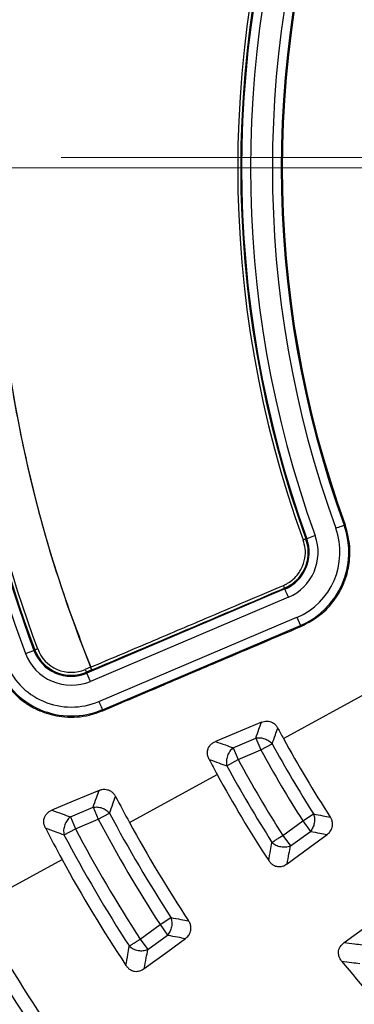
# Model space of a CAD drawing. Units: millimetres. Extents: x 500 to 20546, y 500 to 14350.
# Drawn here: x 7050 to 7106, y 3667 to 3832 of the extents above; entities that cross this region are included whole.
import ezdxf

# ---------------------------------------------------------------- set-up
doc = ezdxf.new("R2010")
doc.units = ezdxf.units.MM
doc.header["$LTSCALE"] = 50
doc.linetypes.add('CENTER', pattern=[10.16, 6.35, -1.27, 1.27, -1.27])
doc.styles.add('SLDTEXTSTYLE0', font='calibri.ttf')
doc.dimstyles.new('SLDDIMSTYLE0', dxfattribs={"dimtxt": 158.75, "dimasz": 200, "dimexe": 0, "dimexo": 0.0625, "dimgap": 39.6875, "dimtad": 1, "dimdec": 0, "dimrnd": 1e-09, "dimzin": 12, "dimdsep": 46, "dimtxsty": 'SLDTEXTSTYLE0', "dimsah": 1, "dimcen": 0.09, "dimadec": 0, "dimazin": 3, "dimtfac": 1, "dimtdec": 3, "dimtofl": 0, "dimtmove": 0, "dimatfit": 3, "dimfxl": 1, "dimfrac": 2, "dimtolj": 1, "dimtzin": 12, "dimarcsym": 0})

# ---------------------------------------------------------------- blocks, each defined once
blk = doc.blocks.new('_D')
at = {"color": 7, "linetype": 'Continuous', "lineweight": 0, "transparency": 16777216}
for p, q in [((2739.4, 3759.08), (2739.4, 1700.32)), ((9099.4, 3759.08), (9099.4, 1700.32)), ((2739.4, 1750.32), (9099.4, 1750.32))]:
    blk.add_line(p, q, dxfattribs=at)
at = {"color": 7, "linetype": 'Continuous', "lineweight": 18, "transparency": 16777216}
for points in [[(2739.4, 1750.32), (2939.4, 1720.32), (2939.4, 1780.32)], [(9099.4, 1750.32), (8899.4, 1780.32), (8899.4, 1720.32)]]:
    blk.add_solid(points, dxfattribs=at)
at = {"color": 7, "linetype": 'Continuous', "lineweight": 18, "transparency": 16777216, "char_height": 158.75, "attachment_point": 1, "style": 'SLDTEXTSTYLE0'}
for s, insert in [('L', (5874.86, 1962.08)), ('Säiliön pituus', (5344.08, 1703.67))]:
    blk.add_mtext(s, dxfattribs=dict(at, insert=insert))
blk = doc.blocks.new('SW_CENTERMARKSYMBOL_1')
at = {"color": 0, "linetype": 'Continuous', "lineweight": 18}
blk.add_line((-5, 0), (-441.5, 0), dxfattribs=at)

msp = doc.modelspace()

# ---------------------------------------------------------------- linework, layer by layer
at = {"color": 7, "linetype": 'CENTER', "lineweight": 18}
msp.add_line((9406.88, 3809.08), (2277.37, 3809.08), dxfattribs=at)
at = {"color": 7, "linetype": 'Continuous', "lineweight": 25}
for p, q in [((7104.91, 3747.59), (7104.75, 3747.53)), ((7099.91, 3745.77), (7098.5, 3745.26)), ((7098.36, 3745.21), (7098.5, 3745.26)), ((7094.83, 3736.84), (7061.66, 3722.75)), ((7094.77, 3736.98), (7094.83, 3736.84)), ((7095.42, 3735.46), (7062.24, 3721.38)), ((7063.67, 3718.01), (7096.85, 3732.1)), ((7064.25, 3716.63), (7097.43, 3730.72)), ((7096.85, 3732.1), (7097.43, 3730.72)), ((7097.5, 3730.56), (7097.43, 3730.72)), ((7051.39, 3726.04), (7052.79, 3726.57)), ((7052.94, 3726.62), (7052.79, 3726.57)), ((7053.41, 3726.8), (7052.94, 3726.62)), ((7062.29, 3723.75), (7061.4, 3723.36)), ((7061.4, 3723.36), (7061.59, 3722.9)), ((7062.49, 3723.29), (7061.59, 3722.9)), ((7061.59, 3722.9), (7061.66, 3722.75)), ((7062.24, 3721.38), (7061.66, 3722.75)), ((7062.29, 3723.75), (7062.3, 3723.75)), ((7062.29, 3723.75), (7062.49, 3723.29)), ((7094.58, 3711.82), (7109.48, 3719.96)), ((7064.33, 3716.46), (7064.25, 3716.63)), ((7086.16, 3710.27), (7089.96, 3711.88)), ((7089.96, 3711.88), (7090.81, 3709.89)), ((7090.81, 3709.89), (7092.71, 3710.93)), ((7086.16, 3710.27), (7087, 3708.28)), ((7087, 3708.28), (7090.81, 3709.89)), ((7085.1, 3707.24), (7087, 3708.28)), ((7068.79, 3697.73), (7083.5, 3705.76)), ((7058.89, 3698.7), (7062.69, 3700.31)), ((7062.69, 3700.31), (7063.54, 3698.32)), ((7058.89, 3698.7), (7059.74, 3696.7)), ((7059.74, 3696.7), (7063.54, 3698.32)), ((7063.54, 3698.32), (7065.45, 3699.33)), ((7094.49, 3695.58), (7097.83, 3698.01)), ((7097.83, 3698.01), (7099.65, 3699.17)), ((7097.83, 3698.01), (7099.1, 3696.25)), ((7057.83, 3695.69), (7059.74, 3696.7)), ((7095.77, 3693.83), (7099.1, 3696.25)), ((7094.49, 3695.58), (7095.77, 3693.83)), ((7043.02, 3683.65), (7057.5, 3691.56)), ((7073.92, 3680.64), (7075.74, 3681.82)), ((7070.59, 3678.22), (7073.92, 3680.64)), ((7073.92, 3680.64), (7075.19, 3678.89)), ((7070.59, 3678.22), (7071.86, 3676.47)), ((7071.86, 3676.47), (7075.19, 3678.89))]:
    msp.add_line(p, q, dxfattribs=at)
at = {"color": 7, "linetype": 'Continuous', "lineweight": 25, "flags": 128}
for points in [[(7103.34, 3747.02), (7103.61, 3747.12), (7103.86, 3747.21), (7104.1, 3747.3), (7104.31, 3747.37), (7104.49, 3747.44), (7104.62, 3747.48), (7104.71, 3747.52), (7104.75, 3747.53)], [(7095.42, 3735.46), (7095.31, 3735.72), (7095.2, 3735.97), (7095.1, 3736.2), (7095.01, 3736.41), (7094.94, 3736.58), (7094.89, 3736.71), (7094.85, 3736.8), (7094.83, 3736.84)], [(7063.67, 3718.01), (7063.78, 3717.75), (7063.89, 3717.5), (7063.98, 3717.27), (7064.07, 3717.06), (7064.14, 3716.89), (7064.2, 3716.76), (7064.24, 3716.67), (7064.25, 3716.63)], [(7090.89, 3714.54), (7086.66, 3712.76), (7083.21, 3711.31)], [(7063.7, 3703.12), (7059.34, 3701.29), (7055.8, 3699.81)], [(7095.2, 3690.82), (7099.02, 3693.61), (7101.91, 3695.73)], [(7104.76, 3677.66), (7108.6, 3680.42), (7111.51, 3682.52)], [(7071.28, 3673.28), (7075.2, 3676.15), (7078.18, 3678.34)]]:
    msp.add_lwpolyline(points, dxfattribs=at)
at = {"color": 7, "linetype": 'Continuous', "lineweight": 25}
for radius in [445, 439, 397.43]:
    msp.add_circle((7269.4, 3807.33), radius, dxfattribs=at)
for centre, radius, start, end in [((7269.4, 3807.33), 321.62, 118.6479, 177.7361), ((7269.4, 3807.33), 318.09, 118.6479, 177.5246), ((7269.4, 3807.33), 317.9, 118.6479, 177.5246), ((7269.4, 3807.33), 223.33, 158.0228, 201.9772), ((7269.4, 3807.33), 232.67, 159.553, 200.447), ((7269.4, 3807.33), 231.18, 159.553, 200.447), ((7269.4, 3807.33), 231.01, 159.553, 200.447), ((7269.4, 3807.33), 230.51, 159.553, 200.447), ((7269.4, 3807.33), 182.47, 160.041, 199.959), ((7269.4, 3807.33), 181.97, 160.041, 199.959), ((7269.4, 3807.33), 181.82, 160.041, 199.959), ((7269.4, 3807.33), 180.33, 160.041, 199.959), ((7269.4, 3807.33), 176.67, 160.041, 199.959), ((7269.4, 3807.33), 175.18, 160.041, 199.959), ((7269.4, 3807.33), 175, 160.041, 199.959), ((7269.4, 3807.33), 318.09, 182.4754, 266.9794), ((7269.4, 3807.33), 317.9, 182.4754, 266.9794), ((7092.22, 3742.98), 13.32, 293, 19.959), ((7092.22, 3742.98), 8.17, 293, 19.959), ((7092.22, 3742.98), 11.83, 293, 19.959), ((7092.22, 3742.98), 6.68, 293, 19.959), ((7059.05, 3728.9), 8.17, 200.447, 293), ((7059.05, 3728.9), 6.68, 200.447, 293), ((7059.05, 3728.9), 6.51, 200.447, 293), ((7059.05, 3728.9), 6.01, 200.447, 293), ((7059.05, 3728.9), 13.32, 200.447, 293), ((7059.05, 3728.9), 11.83, 200.447, 293), ((7269.4, 3807.33), 260.28, 200.7098, 213.2902), ((7269.4, 3807.33), 199.21, 208.0817, 208.6479), ((7269.4, 3807.33), 324.7, 216.7706, 342.8324), ((7269.4, 3807.33), 323.7, 216.7706, 342.8324), ((7269.4, 3807.33), 201.28, 208.6155, 212.5035), ((7269.4, 3807.33), 199.21, 208.6479, 213.0576), ((7269.4, 3807.33), 203.44, 208.6155, 212.5035), ((7269.4, 3807.33), 211.84, 207.8668, 208.6479), ((7269.4, 3807.33), 207.56, 208.5039, 212.5729), ((7269.4, 3807.33), 209.72, 208.5039, 212.5729), ((7269.4, 3807.33), 211.84, 208.6479, 213.1874), ((7269.4, 3807.33), 228.59, 207.4042, 208.6479), ((7269.4, 3807.33), 232.94, 207.9025, 212.9468), ((7269.4, 3807.33), 230.78, 207.9025, 212.9468), ((7269.4, 3807.33), 228.59, 208.6479, 213.4615), ((7269.4, 3807.33), 321.62, 200.223, 267.4462), ((7269.4, 3807.33), 241.46, 207.2333, 208.6479), ((7269.4, 3807.33), 237.06, 207.8172, 212.9998), ((7269.4, 3807.33), 239.22, 207.8172, 212.9998), ((7269.4, 3807.33), 241.46, 208.6479, 213.5656), ((7269.4, 3807.33), 257.96, 208.6479, 213.7774), ((7269.4, 3807.33), 211.84, 218.8126, 223.0618)]:
    msp.add_arc(centre, radius, start, end, dxfattribs=at)
for points, knots in [([(7647.46, 3697.87), (7649.26, 3704.46), (7652.86, 3717.62), (7656.94, 3737.7), (7660.06, 3757.94), (7662.09, 3778.32), (7663.07, 3798.78), (7662.98, 3819.26), (7661.83, 3839.71), (7659.61, 3860.08), (7656.34, 3880.3), (7652.02, 3900.32), (7646.67, 3920.09), (7640.3, 3939.55), (7632.92, 3958.66), (7624.56, 3977.36), (7615.24, 3995.6), (7604.98, 4013.32), (7593.81, 4030.5), (7581.77, 4047.06), (7568.88, 4062.98), (7555.18, 4078.21), (7540.71, 4092.7), (7525.5, 4106.42), (7509.6, 4119.34), (7493.05, 4131.4), (7475.9, 4142.6), (7458.19, 4152.88), (7439.96, 4162.23), (7421.28, 4170.62), (7402.18, 4178.02), (7382.72, 4184.43), (7362.96, 4189.81), (7342.95, 4194.16), (7322.73, 4197.46), (7302.37, 4199.7), (7281.93, 4200.89), (7261.44, 4201), (7240.98, 4200.06), (7220.6, 4198.05), (7200.35, 4194.98), (7180.28, 4190.87), (7160.46, 4185.71), (7140.93, 4179.54), (7121.75, 4172.35), (7102.97, 4164.18), (7084.64, 4155.05), (7066.81, 4144.97), (7049.52, 4133.98), (7032.84, 4122.1), (7016.79, 4109.37), (7001.42, 4095.83), (6986.78, 4081.5), (6972.91, 4066.44), (6959.84, 4050.67), (6947.6, 4034.24), (6936.24, 4017.2), (6925.78, 3999.59), (6916.24, 3981.46), (6907.67, 3962.87), (6900.07, 3943.84), (6893.47, 3924.45), (6887.89, 3904.75), (6883.34, 3884.78), (6879.83, 3864.6), (6877.38, 3844.26), (6875.99, 3823.83), (6875.66, 3803.35), (6876.4, 3782.88), (6878.21, 3762.48), (6881.07, 3742.2), (6884.98, 3722.09), (6889.93, 3702.22), (6895.91, 3682.63), (6902.9, 3663.37), (6910.88, 3644.51), (6919.83, 3626.09), (6929.73, 3608.16), (6940.55, 3590.76), (6952.25, 3573.95), (6964.82, 3557.78), (6978.21, 3542.28), (6992.38, 3527.49), (7007.31, 3513.47), (7022.94, 3500.24), (7039.25, 3487.84), (7056.17, 3476.3), (7073.67, 3465.66), (7091.7, 3455.95), (7110.22, 3447.18), (7129.16, 3439.39), (7148.48, 3432.6), (7168.13, 3426.81), (7188.05, 3422.06), (7208.2, 3418.35), (7228.51, 3415.71), (7248.93, 3414.05), (7262.58, 3413.85), (7269.4, 3413.75)], [0, 0, 0, 0, 0.010416, 0.020834, 0.03125, 0.041666, 0.052084, 0.0625, 0.072916, 0.083334, 0.09375, 0.104166, 0.114584, 0.125, 0.135416, 0.145834, 0.15625, 0.166666, 0.177084, 0.1875, 0.197916, 0.208334, 0.21875, 0.229166, 0.239584, 0.25, 0.260416, 0.270834, 0.28125, 0.291666, 0.302084, 0.3125, 0.322916, 0.333333, 0.34375, 0.354166, 0.364583, 0.375, 0.385416, 0.395833, 0.40625, 0.416666, 0.427083, 0.4375, 0.447916, 0.458333, 0.46875, 0.479166, 0.489583, 0.5, 0.510416, 0.520833, 0.53125, 0.541666, 0.552084, 0.5625, 0.572916, 0.583334, 0.59375, 0.604166, 0.614584, 0.625, 0.635416, 0.645834, 0.65625, 0.666666, 0.677083, 0.6875, 0.697916, 0.708333, 0.71875, 0.729166, 0.739583, 0.75, 0.760415, 0.770833, 0.78125, 0.791665, 0.802083, 0.8125, 0.822916, 0.833333, 0.84375, 0.854166, 0.864583, 0.875, 0.885415, 0.895833, 0.90625, 0.916665, 0.927083, 0.937499, 0.947915, 0.958333, 0.968749, 0.979165, 0.989583, 1, 1, 1, 1]), ([(7062.29, 3890.91), (7060.4, 3885.92), (7056.62, 3875.95), (7052.31, 3860.54), (7049.05, 3844.87), (7046.93, 3829.01), (7045.95, 3813.04), (7046.11, 3797.35), (7047.34, 3782), (7049.55, 3767.08), (7052.78, 3752.35), (7056.92, 3737.84), (7060.5, 3728.44), (7062.29, 3723.75)], [0, 0, 0, 0, 0.093332, 0.186665, 0.279997, 0.373329, 0.466662, 0.559994, 0.647995, 0.735996, 0.823997, 0.911999, 1, 1, 1, 1]), ([(7097.5, 3730.56), (7098.73, 3731.22), (7101.07, 3732.46), (7103.51, 3735.33), (7104.98, 3738.23), (7105.72, 3741.26), (7105.81, 3744.42), (7105.21, 3746.54), (7104.91, 3747.59)], [0, 0, 0, 0, 0.204022, 0.385043, 0.543017, 0.677898, 0.840572, 1, 1, 1, 1]), ([(7094.58, 3737.44), (7094.66, 3737.47), (7094.79, 3737.53), (7095.06, 3737.66), (7095.56, 3737.94), (7096.32, 3738.51), (7097.05, 3739.31), (7097.77, 3740.47), (7098.24, 3741.9), (7098.31, 3743.58), (7098.03, 3744.57), (7097.89, 3745.04)], [0, 0, 0, 0, 0.029297, 0.045471, 0.100676, 0.216198, 0.354358, 0.455515, 0.664363, 0.838197, 1, 1, 1, 1]), ([(7094.77, 3736.98), (7095.36, 3737.29), (7096.47, 3737.88), (7097.64, 3739.22), (7098.35, 3740.59), (7098.74, 3742.05), (7098.81, 3743.61), (7098.51, 3744.68), (7098.36, 3745.21)], [0, 0, 0, 0, 0.200043, 0.377462, 0.532198, 0.664199, 0.833937, 1, 1, 1, 1]), ([(7062.3, 3723.75), (7065.62, 3725.15), (7072.01, 3727.86), (7080.65, 3731.53), (7088.1, 3734.69), (7092.46, 3736.54), (7094.58, 3737.44)], [0, 0, 0, 0, 0.308464, 0.593996, 0.803236, 1, 1, 1, 1]), ([(7094.77, 3736.98), (7094.77, 3736.99), (7094.76, 3737.01), (7094.72, 3737.11), (7094.66, 3737.26), (7094.61, 3737.38), (7094.58, 3737.44)], [0, 0, 0, 0, 0.249994, 0.5, 0.750006, 1, 1, 1, 1]), ([(7062.49, 3723.29), (7068.52, 3725.84), (7079.28, 3730.4), (7090.04, 3734.97), (7094.77, 3736.98)], [0, 0, 0, 0, 0.56, 1, 1, 1, 1]), ([(7064.33, 3716.46), (7067.73, 3717.91), (7074.29, 3720.69), (7083.16, 3724.46), (7090.82, 3727.72), (7095.32, 3729.63), (7097.5, 3730.56)], [0, 0, 0, 0, 0.307541, 0.593068, 0.80268, 1, 1, 1, 1]), ([(7046.38, 3724.18), (7046.9, 3723.05), (7047.59, 3721.55), (7048.9, 3719.94), (7049.78, 3719.03), (7051.1, 3717.9), (7053.15, 3716.62), (7055.63, 3715.74), (7057.99, 3715.38), (7060.02, 3715.37), (7062.19, 3715.67), (7063.6, 3716.19), (7064.33, 3716.46)], [0, 0, 0, 0, 0.169007, 0.226503, 0.284502, 0.343002, 0.465133, 0.615207, 0.700899, 0.793598, 0.8933, 1, 1, 1, 1]), ([(7089.96, 3711.88), (7090.14, 3712.38), (7090.44, 3713.26), (7090.76, 3714.15), (7090.89, 3714.54)], [0, 0, 0, 0, 0.560109, 1, 1, 1, 1]), ([(7090.89, 3714.54), (7091.05, 3714.59), (7091.35, 3714.7), (7091.83, 3714.74), (7092.37, 3714.67), (7092.9, 3714.43), (7093.36, 3714.02), (7093.55, 3713.71), (7093.65, 3713.55)], [0, 0, 0, 0, 0.152485, 0.298913, 0.44355, 0.655012, 0.832571, 1, 1, 1, 1]), ([(7092.71, 3710.93), (7092.88, 3711.42), (7093.19, 3712.29), (7093.51, 3713.17), (7093.65, 3713.55)], [0, 0, 0, 0, 0.560114, 1, 1, 1, 1]), ([(7082.13, 3708.31), (7082.05, 3708.49), (7081.89, 3708.83), (7081.81, 3709.44), (7081.9, 3710.01), (7082.14, 3710.46), (7082.41, 3710.8), (7082.75, 3711.09), (7083.05, 3711.23), (7083.21, 3711.31)], [0, 0, 0, 0, 0.160387, 0.31214, 0.501671, 0.631262, 0.724497, 0.858953, 1, 1, 1, 1]), ([(7083.21, 3711.31), (7083.76, 3711.11), (7084.74, 3710.77), (7085.73, 3710.42), (7086.16, 3710.27)], [0, 0, 0, 0, 0.560146, 1, 1, 1, 1]), ([(7082.13, 3708.31), (7082.68, 3708.11), (7083.67, 3707.75), (7084.67, 3707.4), (7085.1, 3707.24)], [0, 0, 0, 0, 0.560138, 1, 1, 1, 1]), ([(7062.69, 3700.31), (7062.88, 3700.83), (7063.21, 3701.77), (7063.55, 3702.71), (7063.7, 3703.12)], [0, 0, 0, 0, 0.560103, 1, 1, 1, 1]), ([(7063.7, 3703.12), (7063.86, 3703.18), (7064.17, 3703.29), (7064.65, 3703.32), (7065.2, 3703.25), (7065.73, 3703), (7066.18, 3702.59), (7066.37, 3702.27), (7066.46, 3702.11)], [0, 0, 0, 0, 0.154158, 0.30223, 0.446314, 0.656695, 0.833338, 1, 1, 1, 1]), ([(7065.45, 3699.33), (7065.64, 3699.85), (7065.98, 3700.78), (7066.31, 3701.71), (7066.46, 3702.11)], [0, 0, 0, 0, 0.560107, 1, 1, 1, 1]), ([(7054.7, 3696.83), (7054.63, 3697.01), (7054.47, 3697.35), (7054.4, 3697.96), (7054.5, 3698.53), (7054.74, 3698.98), (7055.01, 3699.31), (7055.35, 3699.59), (7055.65, 3699.73), (7055.8, 3699.81)], [0, 0, 0, 0, 0.160954, 0.313371, 0.503739, 0.633788, 0.727103, 0.860342, 1, 1, 1, 1]), ([(7055.8, 3699.81), (7056.37, 3699.6), (7057.4, 3699.23), (7058.44, 3698.86), (7058.89, 3698.7)], [0, 0, 0, 0, 0.560133, 1, 1, 1, 1]), ([(7099.65, 3699.17), (7100.17, 3699.07), (7101.1, 3698.9), (7102.03, 3698.74), (7102.44, 3698.66)], [0, 0, 0, 0, 0.560122, 1, 1, 1, 1]), ([(7101.91, 3695.73), (7102.08, 3695.87), (7102.35, 3696.1), (7102.62, 3696.52), (7102.81, 3697), (7102.85, 3697.59), (7102.72, 3698.18), (7102.53, 3698.5), (7102.44, 3698.66)], [0, 0, 0, 0, 0.198774, 0.3145578, 0.4563134, 0.6628098, 0.8362963, 1, 1, 1, 1]), ([(7054.7, 3696.83), (7055.29, 3696.62), (7056.32, 3696.24), (7057.37, 3695.86), (7057.83, 3695.69)], [0, 0, 0, 0, 0.5601265, 1, 1, 1, 1]), ([(7099.1, 3696.25), (7099.62, 3696.16), (7100.56, 3695.98), (7101.5, 3695.8), (7101.91, 3695.73)], [0, 0, 0, 0, 0.560116, 1, 1, 1, 1]), ([(7092.12, 3691.37), (7092.22, 3691.94), (7092.4, 3692.95), (7092.59, 3693.97), (7092.67, 3694.42)], [0, 0, 0, 0, 0.5601312, 1, 1, 1, 1]), ([(7095.2, 3690.82), (7095.31, 3691.38), (7095.49, 3692.38), (7095.68, 3693.39), (7095.77, 3693.83)], [0, 0, 0, 0, 0.560138, 1, 1, 1, 1]), ([(7092.12, 3691.37), (7092.23, 3691.22), (7092.45, 3690.92), (7092.94, 3690.55), (7093.5, 3690.36), (7094.02, 3690.34), (7094.59, 3690.44), (7094.95, 3690.66), (7095.2, 3690.82)], [0, 0, 0, 0, 0.155021, 0.318658, 0.512411, 0.644561, 0.756636, 1, 1, 1, 1]), ([(7075.74, 3681.82), (7076.29, 3681.72), (7077.28, 3681.54), (7078.26, 3681.36), (7078.7, 3681.29)], [0, 0, 0, 0, 0.560113, 1, 1, 1, 1]), ([(7078.18, 3678.34), (7078.35, 3678.48), (7078.62, 3678.71), (7078.89, 3679.14), (7079.08, 3679.63), (7079.12, 3680.21), (7078.98, 3680.81), (7078.79, 3681.13), (7078.7, 3681.29)], [0, 0, 0, 0, 0.200782, 0.316887, 0.458017, 0.663827, 0.836786, 1, 1, 1, 1]), ([(7075.19, 3678.89), (7075.75, 3678.78), (7076.74, 3678.6), (7077.74, 3678.42), (7078.18, 3678.34)], [0, 0, 0, 0, 0.560109, 1, 1, 1, 1]), ([(7068.2, 3673.82), (7068.31, 3674.42), (7068.5, 3675.49), (7068.69, 3676.57), (7068.77, 3677.04)], [0, 0, 0, 0, 0.560121, 1, 1, 1, 1]), ([(7071.28, 3673.28), (7071.39, 3673.88), (7071.58, 3674.94), (7071.78, 3676), (7071.86, 3676.47)], [0, 0, 0, 0, 0.560126, 1, 1, 1, 1]), ([(7104.34, 3674.55), (7104.23, 3674.7), (7104.01, 3675.01), (7103.81, 3675.59), (7103.8, 3676.18), (7103.94, 3676.66), (7104.21, 3677.17), (7104.53, 3677.45), (7104.76, 3677.66)], [0, 0, 0, 0, 0.155063, 0.318744, 0.512549, 0.644735, 0.738871, 1, 1, 1, 1]), ([(7104.76, 3677.66), (7105.33, 3677.58), (7106.34, 3677.45), (7107.36, 3677.32), (7107.81, 3677.26)], [0, 0, 0, 0, 0.560136, 1, 1, 1, 1]), ([(7068.2, 3673.82), (7068.31, 3673.68), (7068.54, 3673.37), (7069.03, 3673.01), (7069.59, 3672.82), (7070.11, 3672.81), (7070.68, 3672.91), (7071.04, 3673.13), (7071.28, 3673.28)], [0, 0, 0, 0, 0.155452, 0.319607, 0.514154, 0.64703, 0.759275, 1, 1, 1, 1]), ([(7104.34, 3674.55), (7104.91, 3674.47), (7105.93, 3674.33), (7106.96, 3674.19), (7107.41, 3674.13)], [0, 0, 0, 0, 0.560129, 1, 1, 1, 1])]:
    msp.add_open_spline(points, degree=3, knots=knots, dxfattribs=at)
for points in [[(7098.36, 3745.21), (7098.35, 3745.21), (7098.33, 3745.2), (7098.22, 3745.16), (7098.07, 3745.11), (7097.95, 3745.06), (7097.89, 3745.04)], [(7062.49, 3723.29), (7062.49, 3723.3), (7062.48, 3723.31), (7062.43, 3723.42), (7062.37, 3723.57), (7062.32, 3723.69), (7062.3, 3723.75)], [(7089.96, 3711.88), (7090.21, 3711.91), (7090.7, 3711.96), (7091.47, 3711.78), (7092.18, 3711.44), (7092.53, 3711.1), (7092.71, 3710.93)], [(7086.16, 3710.27), (7085.96, 3710.08), (7085.57, 3709.71), (7085.18, 3708.91), (7084.99, 3708.05), (7085.06, 3707.51), (7085.1, 3707.24)], [(7062.69, 3700.31), (7062.94, 3700.33), (7063.44, 3700.38), (7064.21, 3700.2), (7064.92, 3699.85), (7065.28, 3699.5), (7065.45, 3699.33)], [(7058.89, 3698.7), (7058.7, 3698.51), (7058.3, 3698.14), (7057.92, 3697.35), (7057.72, 3696.5), (7057.79, 3695.96), (7057.83, 3695.69)], [(7099.65, 3699.17), (7099.72, 3698.93), (7099.84, 3698.44), (7099.78, 3697.64), (7099.54, 3696.87), (7099.25, 3696.46), (7099.1, 3696.25)], [(7092.67, 3694.42), (7092.77, 3694.48), (7092.98, 3694.62), (7093.43, 3694.9), (7093.94, 3695.23), (7094.31, 3695.47), (7094.49, 3695.58)], [(7092.67, 3694.42), (7092.88, 3694.26), (7093.3, 3693.93), (7094.13, 3693.67), (7095, 3693.61), (7095.51, 3693.76), (7095.77, 3693.83)], [(7075.74, 3681.82), (7075.8, 3681.57), (7075.93, 3681.08), (7075.87, 3680.28), (7075.64, 3679.5), (7075.34, 3679.09), (7075.19, 3678.89)], [(7068.77, 3677.04), (7068.88, 3677.11), (7069.08, 3677.24), (7069.53, 3677.53), (7070.04, 3677.86), (7070.41, 3678.1), (7070.59, 3678.22)], [(7068.77, 3677.04), (7068.99, 3676.88), (7069.41, 3676.55), (7070.23, 3676.3), (7071.09, 3676.24), (7071.61, 3676.39), (7071.86, 3676.47)]]:
    msp.add_open_spline(points, degree=3, dxfattribs=at)

# ---------------------------------------------------------------- block references
at = {"color": 7, "linetype": 'Continuous', "lineweight": 18}
msp.add_blockref('SW_CENTERMARKSYMBOL_1', (7269.4, 3807.33), dxfattribs=at)

# ---------------------------------------------------------------- dimensions: what is measured, and where the dimension line sits
dim = msp.add_linear_dim(base=(9099.4, 1492.01), p1=(2739.4, 3809.08), p2=(9099.4, 3809.08), dimstyle='SLDDIMSTYLE0', dxfattribs=at)
dim.commit()
dim.dimension.update_dxf_attribs({"geometry": '_D', "text_midpoint": (5919.4, 1492.01), "dimtype": 160})

doc.saveas('drawing.dxf')
